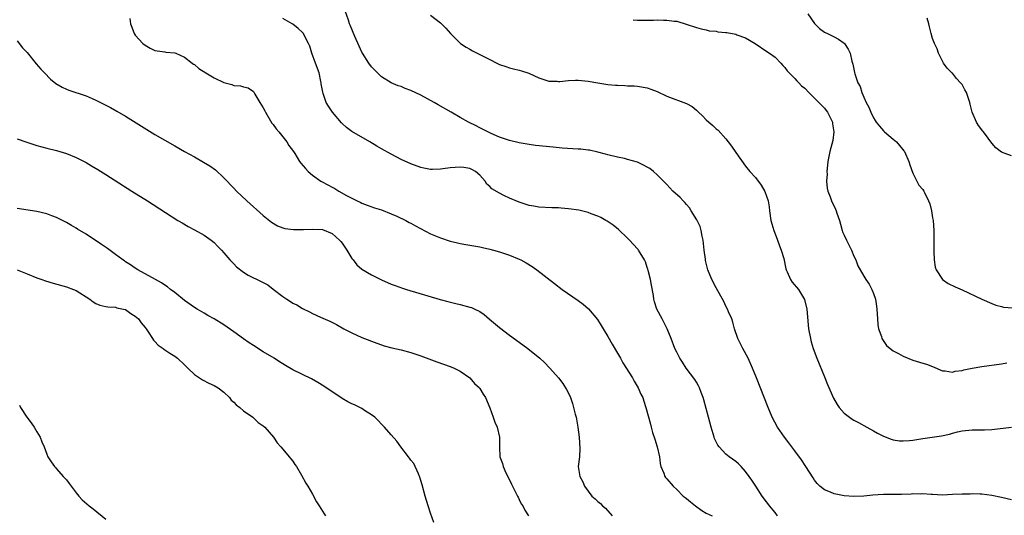
# Model space of a CAD drawing. Units: inches. Extents: x 2571000 to 2574000, y 1515000 to 1518000.
# Drawn here: x 2571192 to 2571392, y 1515389 to 1515490 of the extents above; entities that cross this region are included whole.
import ezdxf

# ---------------------------------------------------------------- set-up
doc = ezdxf.new("R2010")
doc.units = ezdxf.units.IN
doc.header["$MEASUREMENT"] = 0
doc.layers.add('LD25711515_10ft', color=52, linetype='Continuous')

msp = doc.modelspace()

# ---------------------------------------------------------------- linework, layer by layer
at = {"layer": 'LD25711515_10ft'}
for points, elevation in [([(2571393, 1515392.25), (2571391, 1515392.73), (2571389, 1515393.13), (2571387, 1515393.39), (2571386.63, 1515393.37), (2571385, 1515393.45), (2571384.59, 1515393.41), (2571383, 1515393.39), (2571381, 1515393.28), (2571379, 1515393.21), (2571377, 1515393.3), (2571376.71, 1515393.29), (2571375, 1515393.42), (2571374.61, 1515393.39), (2571373, 1515393.42), (2571372.62, 1515393.38), (2571370.68, 1515393.32), (2571368.71, 1515393.29), (2571367, 1515393.29), (2571364.84, 1515393.16), (2571362.99, 1515392.99), (2571361, 1515392.92), (2571359, 1515393.07), (2571357, 1515393.43), (2571356.22, 1515393.78), (2571355, 1515394.24), (2571354.07, 1515395), (2571353.54, 1515395.54), (2571353, 1515396.25), (2571352.7, 1515396.7), (2571351.22, 1515399), (2571350.33, 1515400.33), (2571349, 1515402.19), (2571347.81, 1515403.81), (2571346.87, 1515405), (2571345.45, 1515407), (2571344.39, 1515409), (2571343.56, 1515411), (2571341.22, 1515417), (2571340.41, 1515419), (2571339.49, 1515421), (2571338.42, 1515423), (2571337.96, 1515423.96), (2571337.44, 1515425), (2571336.75, 1515427), (2571336.37, 1515428.37), (2571336.17, 1515429), (2571335.54, 1515430.46), (2571335.32, 1515431), (2571335, 1515431.61), (2571334.54, 1515432.54), (2571333, 1515435.29), (2571332.13, 1515437), (2571331.33, 1515439), (2571331.25, 1515439.25), (2571330.87, 1515440.87), (2571330.85, 1515441.15), (2571330.6, 1515443), (2571330.38, 1515445), (2571330.17, 1515445.83), (2571329.97, 1515447), (2571329.76, 1515447.76), (2571329.11, 1515449.11), (2571327.96, 1515451), (2571327.59, 1515451.59), (2571327, 1515452.24), (2571326.68, 1515452.68), (2571326.34, 1515453), (2571325.7, 1515453.7), (2571324.24, 1515455), (2571323, 1515456.32), (2571322.33, 1515457), (2571321, 1515458.32), (2571320.25, 1515459), (2571319.56, 1515459.56), (2571319, 1515459.86), (2571318.28, 1515460.28), (2571317, 1515460.89), (2571315, 1515461.44), (2571314.42, 1515461.58), (2571313, 1515461.85), (2571311, 1515462.37), (2571310.52, 1515462.52), (2571309, 1515462.92), (2571307.29, 1515463.29), (2571307, 1515463.32), (2571305.5, 1515463.5), (2571305, 1515463.5), (2571301.7, 1515463.7), (2571299.88, 1515463.88), (2571296.28, 1515464.28), (2571295, 1515464.44), (2571293, 1515464.77), (2571291, 1515465.24), (2571289, 1515465.95), (2571287.32, 1515466.68), (2571286.65, 1515467), (2571285, 1515467.83), (2571284.24, 1515468.24), (2571282.72, 1515469), (2571281, 1515469.95), (2571279.2, 1515471), (2571276.53, 1515472.53), (2571275.74, 1515473), (2571273, 1515474.5), (2571271, 1515475.45), (2571269.85, 1515475.85), (2571269, 1515476.24), (2571268.41, 1515476.41), (2571267, 1515477.02), (2571265, 1515478.23), (2571264.21, 1515479), (2571263, 1515480.27), (2571262.46, 1515481), (2571261.13, 1515483), (2571261, 1515483.23), (2571260.45, 1515484.45), (2571259.61, 1515486.39), (2571258.68, 1515488.68), (2571258.52, 1515489), (2571258.3, 1515489.7), (2571257.63, 1515491.63)], 8930), ([(2571275, 1515490.76), (2571277, 1515489.17), (2571278.07, 1515488.07), (2571279.03, 1515487), (2571281, 1515485.07), (2571281.07, 1515485), (2571282.22, 1515484.22), (2571283, 1515483.81), (2571283.5, 1515483.5), (2571285, 1515482.76), (2571287, 1515481.73), (2571288.46, 1515481), (2571289, 1515480.7), (2571290.3, 1515480.3), (2571291, 1515480.02), (2571291.87, 1515479.87), (2571293, 1515479.59), (2571293.46, 1515479.46), (2571294.93, 1515478.93), (2571297, 1515477.99), (2571299, 1515477.33), (2571300.69, 1515477.31), (2571301, 1515477.27), (2571301.27, 1515477.27), (2571303, 1515477.48), (2571304.45, 1515477.55), (2571305, 1515477.54), (2571307, 1515477.32), (2571309, 1515476.96), (2571311, 1515476.67), (2571312.55, 1515476.55), (2571313, 1515476.49), (2571314.46, 1515476.46), (2571315, 1515476.38), (2571316.36, 1515476.36), (2571317, 1515476.29), (2571319, 1515475.96), (2571319.72, 1515475.72), (2571321, 1515475.22), (2571323, 1515474.26), (2571327, 1515472.76), (2571328.15, 1515472.15), (2571329, 1515471.43), (2571329.24, 1515471.24), (2571329.43, 1515471), (2571330.27, 1515470.27), (2571331, 1515469.49), (2571331.54, 1515469), (2571332.34, 1515468.34), (2571333, 1515467.67), (2571333.4, 1515467.4), (2571335, 1515465.58), (2571335.48, 1515465), (2571336.14, 1515464.14), (2571337, 1515462.84), (2571339, 1515460.07), (2571339.86, 1515459), (2571341, 1515457.73), (2571342.18, 1515456.18), (2571342.91, 1515454.91), (2571343.56, 1515453), (2571343.78, 1515451.77), (2571343.85, 1515451), (2571344.13, 1515449), (2571344.3, 1515448.3), (2571344.7, 1515447), (2571345, 1515446.27), (2571345.49, 1515445), (2571345.89, 1515443.89), (2571346.24, 1515443), (2571346.74, 1515441.26), (2571347.17, 1515439.17), (2571347.22, 1515439), (2571347.45, 1515438.55), (2571348.12, 1515437), (2571348.49, 1515436.49), (2571349.71, 1515435), (2571350.98, 1515432.98), (2571351.46, 1515431), (2571351.8, 1515427), (2571352.15, 1515425), (2571352.35, 1515424.35), (2571352.74, 1515423), (2571353.49, 1515421), (2571355, 1515417.21), (2571355.64, 1515415.64), (2571356.87, 1515412.87), (2571357.58, 1515411.58), (2571357.99, 1515411), (2571359, 1515409.84), (2571360.1, 1515409), (2571360.64, 1515408.64), (2571361, 1515408.43), (2571361.94, 1515407.94), (2571363.65, 1515407), (2571365, 1515406.23), (2571365.76, 1515405.76), (2571367, 1515405.17), (2571368.54, 1515404.54), (2571369, 1515404.45), (2571370.24, 1515404.24), (2571371, 1515404.19), (2571372.27, 1515404.27), (2571373, 1515404.36), (2571374.61, 1515404.61), (2571375, 1515404.69), (2571378.78, 1515405.22), (2571380.44, 1515405.56), (2571381, 1515405.75), (2571382.03, 1515406.03), (2571383, 1515406.26), (2571383.65, 1515406.35), (2571385, 1515406.45), (2571385.52, 1515406.48), (2571387, 1515406.44), (2571387.52, 1515406.48), (2571389, 1515406.53), (2571393, 1515406.98)], 8920), ([(2571351.64, 1515491), (2571353, 1515489.08), (2571354.02, 1515488.02), (2571355, 1515487.3), (2571355.19, 1515487.19), (2571355.65, 1515487), (2571357, 1515486.33), (2571357.86, 1515485.86), (2571359, 1515485.08), (2571359.08, 1515485), (2571359.83, 1515483.83), (2571360.21, 1515483), (2571360.59, 1515481.41), (2571360.76, 1515480.76), (2571361.1, 1515479.1), (2571361.19, 1515478.81), (2571361.82, 1515477), (2571362.24, 1515476.24), (2571362.63, 1515475), (2571363, 1515474.09), (2571363.47, 1515473), (2571364.05, 1515472.06), (2571364.44, 1515471), (2571365, 1515469.88), (2571365.35, 1515469.35), (2571365.55, 1515469), (2571366.17, 1515468.17), (2571367, 1515467.22), (2571367.23, 1515467), (2571369, 1515465.56), (2571369.62, 1515465), (2571370.27, 1515464.27), (2571371.17, 1515463.17), (2571371.28, 1515463), (2571372.19, 1515461), (2571372.35, 1515460.35), (2571373, 1515458.64), (2571373.76, 1515457), (2571374.21, 1515456.21), (2571375, 1515455.29), (2571375.18, 1515455), (2571375.32, 1515454.68), (2571376.16, 1515453), (2571376.4, 1515452.4), (2571376.75, 1515451), (2571377, 1515449.57), (2571377.08, 1515449), (2571377.24, 1515447), (2571377.27, 1515445), (2571377.23, 1515443), (2571377.26, 1515442.74), (2571377.29, 1515441), (2571377.53, 1515439.53), (2571377.73, 1515439), (2571378.99, 1515436.99), (2571380.18, 1515436.18), (2571381.54, 1515435.54), (2571383, 1515434.89), (2571387, 1515432.99), (2571389, 1515432.11), (2571389.82, 1515431.82), (2571391, 1515431.51), (2571391.42, 1515431.42), (2571393.26, 1515431.26)], 8900), ([(2571213.91, 1515490.09), (2571214, 1515489), (2571214.3, 1515488.3), (2571214.78, 1515487), (2571215, 1515486.71), (2571216.55, 1515485), (2571217, 1515484.62), (2571218.04, 1515484.04), (2571219, 1515483.59), (2571219.47, 1515483.47), (2571221, 1515483.29), (2571221.23, 1515483.23), (2571223, 1515483.09), (2571223.22, 1515483), (2571225, 1515482.23), (2571226.53, 1515481), (2571226.8, 1515480.8), (2571227, 1515480.7), (2571227.92, 1515479.92), (2571229.33, 1515479), (2571231, 1515478), (2571233, 1515477.04), (2571234.64, 1515476.64), (2571235, 1515476.42), (2571236.4, 1515476.4), (2571237, 1515476.2), (2571237.96, 1515475.96), (2571239, 1515475.21), (2571239.1, 1515475.1), (2571239.13, 1515475), (2571239.28, 1515474.72), (2571240.28, 1515473), (2571241, 1515471.92), (2571241.31, 1515471.31), (2571241.43, 1515471), (2571242.77, 1515468.77), (2571243, 1515468.51), (2571243.61, 1515467.61), (2571244.16, 1515467), (2571245.79, 1515465), (2571246.22, 1515464.22), (2571247.13, 1515463), (2571247.38, 1515462.62), (2571248.39, 1515461), (2571248.65, 1515460.65), (2571249.55, 1515459.55), (2571250.09, 1515459), (2571251, 1515458.22), (2571252.69, 1515457), (2571254.22, 1515456.22), (2571255, 1515455.78), (2571255.52, 1515455.52), (2571256.34, 1515455), (2571257.88, 1515454.12), (2571259, 1515453.53), (2571260.1, 1515453), (2571260.72, 1515452.72), (2571261, 1515452.56), (2571262.12, 1515452.12), (2571263.59, 1515451.59), (2571265, 1515451.15), (2571267, 1515450.37), (2571268.11, 1515449.89), (2571269.95, 1515449), (2571270.63, 1515448.63), (2571271, 1515448.45), (2571271.92, 1515447.92), (2571275, 1515446.33), (2571277, 1515445.46), (2571279, 1515444.79), (2571280.47, 1515444.47), (2571281, 1515444.33), (2571282.16, 1515444.16), (2571283, 1515444), (2571285, 1515443.65), (2571285.52, 1515443.52), (2571287, 1515443.21), (2571287.77, 1515443), (2571289, 1515442.64), (2571291, 1515441.96), (2571293, 1515441.17), (2571293.36, 1515441), (2571294.41, 1515440.41), (2571295.64, 1515439.64), (2571296.56, 1515439), (2571300.18, 1515436.18), (2571301.76, 1515435), (2571305, 1515432.77), (2571306, 1515432), (2571307.05, 1515431.05), (2571308.88, 1515428.88), (2571309.67, 1515427.67), (2571310.04, 1515427), (2571311, 1515425.45), (2571311.9, 1515423.9), (2571313, 1515422.04), (2571313.58, 1515421), (2571314.07, 1515420.07), (2571316.02, 1515417), (2571316.35, 1515416.35), (2571317.2, 1515415), (2571317.73, 1515413.73), (2571318.09, 1515413), (2571318.3, 1515412.3), (2571318.73, 1515411), (2571319.64, 1515407.64), (2571319.79, 1515407), (2571320.1, 1515405.9), (2571320.54, 1515404.54), (2571321, 1515403), (2571321.48, 1515401), (2571321.64, 1515399.64), (2571321.8, 1515399), (2571322.35, 1515397.65), (2571322.56, 1515397), (2571322.75, 1515396.75), (2571323, 1515396.5), (2571324.26, 1515395), (2571325, 1515394.34), (2571326.34, 1515393), (2571326.7, 1515392.7), (2571327, 1515392.47), (2571327.81, 1515391.81), (2571328.83, 1515391), (2571330.09, 1515390.09), (2571331, 1515389.54), (2571332.2, 1515389)], 8950), ([(2571345.48, 1515389), (2571345, 1515389.63), (2571343.84, 1515391), (2571343.5, 1515391.5), (2571343, 1515392.16), (2571342.65, 1515392.65), (2571342.35, 1515393), (2571341.09, 1515395), (2571340.24, 1515396.24), (2571339.75, 1515397), (2571339, 1515397.97), (2571338.08, 1515399), (2571337.54, 1515399.54), (2571337, 1515400.01), (2571335.66, 1515401), (2571335, 1515401.54), (2571333.61, 1515403), (2571333.36, 1515403.36), (2571333, 1515404.05), (2571332.7, 1515404.7), (2571332.59, 1515405), (2571331.97, 1515407), (2571331.43, 1515409), (2571330.54, 1515412.54), (2571330.39, 1515413), (2571329.98, 1515414.02), (2571329.63, 1515415), (2571329.42, 1515415.42), (2571329, 1515416.12), (2571328.69, 1515416.69), (2571326.92, 1515419), (2571326.19, 1515420.19), (2571325.64, 1515421), (2571325.43, 1515421.43), (2571325, 1515422.24), (2571324.63, 1515423), (2571323.86, 1515425), (2571323.04, 1515427), (2571322.36, 1515428.36), (2571322.02, 1515429), (2571320.99, 1515431), (2571320.49, 1515432.49), (2571320.38, 1515433), (2571320.27, 1515433.73), (2571319.87, 1515435.87), (2571319.65, 1515437), (2571319.17, 1515438.83), (2571319.12, 1515439.12), (2571319, 1515439.45), (2571318.63, 1515440.63), (2571318.44, 1515441), (2571317.57, 1515442.43), (2571317.25, 1515443), (2571317.14, 1515443.14), (2571317, 1515443.28), (2571315.43, 1515445), (2571315, 1515445.43), (2571313.18, 1515447.18), (2571312.06, 1515448.06), (2571310.85, 1515448.85), (2571310.6, 1515449), (2571309.59, 1515449.59), (2571309, 1515449.86), (2571307.64, 1515450.36), (2571307, 1515450.62), (2571305.09, 1515451.09), (2571303, 1515451.4), (2571301.51, 1515451.51), (2571301, 1515451.57), (2571299.6, 1515451.6), (2571297, 1515451.75), (2571295.94, 1515451.94), (2571295, 1515452.09), (2571293, 1515452.71), (2571291, 1515453.53), (2571289.9, 1515454.1), (2571289, 1515454.53), (2571287.44, 1515455.44), (2571287, 1515455.95), (2571286.41, 1515456.41), (2571286.05, 1515457), (2571285, 1515458.22), (2571284.15, 1515459), (2571283.38, 1515459.38), (2571283, 1515459.59), (2571281.76, 1515459.76), (2571281, 1515459.88), (2571279, 1515459.69), (2571277.48, 1515459.48), (2571277, 1515459.44), (2571275.38, 1515459.38), (2571275, 1515459.4), (2571273.63, 1515459.63), (2571273, 1515459.77), (2571271, 1515460.5), (2571269, 1515461.42), (2571268.14, 1515461.86), (2571267, 1515462.46), (2571265, 1515463.58), (2571264.1, 1515464.1), (2571262.65, 1515465), (2571259, 1515467.09), (2571257.91, 1515467.91), (2571257, 1515468.74), (2571256.87, 1515468.87), (2571255.08, 1515471), (2571254.24, 1515472.24), (2571253.8, 1515473), (2571253.19, 1515474.81), (2571253.09, 1515475.09), (2571252.78, 1515476.78), (2571252.77, 1515477), (2571252.72, 1515477.28), (2571252.33, 1515479), (2571251.64, 1515481), (2571250.89, 1515483), (2571250.43, 1515484.43), (2571250.19, 1515485), (2571249.31, 1515486.69), (2571249.17, 1515487), (2571249, 1515487.22), (2571248.06, 1515488.06), (2571247, 1515488.92), (2571246.87, 1515489), (2571245, 1515490.04)], 8940), ([(2571316.17, 1515489.83), (2571317, 1515489.74), (2571320.27, 1515489.73), (2571321, 1515489.78), (2571322.29, 1515489.71), (2571323, 1515489.75), (2571324.49, 1515489.51), (2571325, 1515489.52), (2571326.94, 1515488.94), (2571329, 1515488.23), (2571329.94, 1515487.94), (2571331, 1515487.75), (2571331.59, 1515487.59), (2571333, 1515487.47), (2571333.37, 1515487.37), (2571335, 1515487.24), (2571335.19, 1515487.19), (2571337, 1515486.86), (2571337.23, 1515486.77), (2571339, 1515486.14), (2571340.97, 1515485), (2571343.33, 1515483.33), (2571343.88, 1515483), (2571345, 1515482.19), (2571346.13, 1515481), (2571346.54, 1515480.54), (2571347, 1515480.11), (2571347.45, 1515479.45), (2571347.84, 1515479), (2571349, 1515477.84), (2571349.4, 1515477.4), (2571349.8, 1515477), (2571350.38, 1515476.38), (2571351, 1515475.88), (2571351.85, 1515475), (2571353, 1515473.89), (2571353.89, 1515473), (2571354.42, 1515472.42), (2571355, 1515471.84), (2571355.38, 1515471.38), (2571355.65, 1515471), (2571356.63, 1515469), (2571356.66, 1515468.66), (2571356.92, 1515467), (2571356.72, 1515465.28), (2571356.13, 1515463), (2571355.73, 1515461), (2571355.55, 1515459.55), (2571355.51, 1515459), (2571355.55, 1515458.45), (2571355.45, 1515457), (2571355.59, 1515455.59), (2571355.72, 1515455), (2571356.15, 1515453.85), (2571356.43, 1515453), (2571357.28, 1515451.28), (2571357.38, 1515451), (2571357.53, 1515450.47), (2571358.06, 1515449), (2571358.28, 1515448.28), (2571358.59, 1515447), (2571358.7, 1515446.7), (2571359, 1515446.02), (2571359.47, 1515445), (2571360.52, 1515443), (2571361, 1515441.78), (2571361.37, 1515441), (2571361.81, 1515439.81), (2571363, 1515437.71), (2571363.45, 1515437), (2571364.08, 1515436.08), (2571364.66, 1515435), (2571365, 1515434.19), (2571365.41, 1515433), (2571365.61, 1515431.61), (2571365.68, 1515431), (2571365.76, 1515429), (2571365.88, 1515427.88), (2571366.02, 1515427), (2571366.59, 1515425.41), (2571366.7, 1515425), (2571366.79, 1515424.79), (2571367.63, 1515423.63), (2571368.36, 1515423), (2571369, 1515422.51), (2571370.04, 1515421.96), (2571371, 1515421.43), (2571373, 1515420.63), (2571375, 1515420.04), (2571375.78, 1515419.78), (2571377, 1515419.33), (2571379, 1515418.43), (2571379.55, 1515418.45), (2571381, 1515418.19), (2571381.6, 1515418.4), (2571383, 1515418.55), (2571383.34, 1515418.66), (2571385, 1515419), (2571387, 1515419.35), (2571391, 1515419.88), (2571392.05, 1515420.05)], 8910), ([(2571393, 1515462.12), (2571391, 1515462.92), (2571389.81, 1515463.81), (2571389, 1515464.72), (2571388.28, 1515465.72), (2571387.33, 1515467), (2571387.17, 1515467.17), (2571386.31, 1515468.31), (2571385.92, 1515469), (2571385.03, 1515471.03), (2571384.63, 1515472.63), (2571384.56, 1515473), (2571383.88, 1515475), (2571383.56, 1515475.56), (2571383, 1515476.62), (2571382.68, 1515477), (2571381.86, 1515477.86), (2571381, 1515478.93), (2571380.91, 1515479), (2571379.98, 1515479.98), (2571379.23, 1515481), (2571379, 1515481.41), (2571378.2, 1515483), (2571377.91, 1515483.91), (2571377.37, 1515485), (2571377, 1515485.97), (2571376.68, 1515487), (2571376.35, 1515488.35), (2571376.22, 1515489), (2571375.89, 1515490.11)], 8890), ([(2571191, 1515485.56), (2571192.11, 1515484.11), (2571193, 1515483.13), (2571194.87, 1515480.87), (2571195.8, 1515479.8), (2571196.53, 1515479), (2571197.76, 1515477.76), (2571198.86, 1515476.86), (2571200.11, 1515476.11), (2571201, 1515475.71), (2571201.5, 1515475.5), (2571205, 1515474.32), (2571206.21, 1515473.79), (2571207, 1515473.46), (2571208.64, 1515472.64), (2571209.96, 1515471.96), (2571211.25, 1515471.25), (2571213, 1515470.22), (2571219, 1515466.52), (2571221, 1515465.33), (2571223, 1515464.18), (2571225, 1515463.06), (2571227, 1515461.96), (2571228.89, 1515460.89), (2571230.12, 1515460.12), (2571231.28, 1515459.28), (2571233, 1515457.66), (2571235, 1515455.56), (2571235.55, 1515455), (2571237.69, 1515453), (2571241, 1515450.02), (2571242.66, 1515448.66), (2571243.91, 1515447.91), (2571245, 1515447.52), (2571245.39, 1515447.39), (2571247.16, 1515447.16), (2571249.16, 1515447.16), (2571251, 1515447.26), (2571253, 1515447.16), (2571255, 1515446.35), (2571256.5, 1515445), (2571256.73, 1515444.73), (2571257, 1515444.4), (2571257.59, 1515443.59), (2571257.99, 1515443), (2571259, 1515441.28), (2571259.25, 1515441), (2571260.02, 1515440.02), (2571261, 1515439.13), (2571263, 1515437.96), (2571265, 1515436.94), (2571267, 1515436.08), (2571267.79, 1515435.79), (2571269.27, 1515435.27), (2571270.12, 1515435), (2571276.95, 1515432.95), (2571278.52, 1515432.52), (2571280.13, 1515432.13), (2571281, 1515431.95), (2571283, 1515431.42), (2571283.3, 1515431.3), (2571283.96, 1515431), (2571285, 1515430.49), (2571285.89, 1515429.89), (2571286.98, 1515428.98), (2571289, 1515427.23), (2571291, 1515425.72), (2571293.74, 1515423.74), (2571294.73, 1515423), (2571297.18, 1515421), (2571298.11, 1515420.11), (2571299.23, 1515419), (2571301, 1515417), (2571301.86, 1515415.86), (2571302.63, 1515414.63), (2571303, 1515413.89), (2571303.39, 1515413), (2571303.82, 1515411.82), (2571304.06, 1515411), (2571304.39, 1515409.61), (2571304.56, 1515409), (2571304.64, 1515408.64), (2571304.92, 1515407), (2571305.19, 1515405), (2571305.35, 1515402.65), (2571305.23, 1515401), (2571305.01, 1515399.01), (2571305.29, 1515397), (2571305.91, 1515395.91), (2571306.28, 1515395), (2571307.78, 1515393), (2571308.43, 1515392.43), (2571309, 1515391.89), (2571309.49, 1515391.49), (2571309.92, 1515391), (2571310.52, 1515390.52), (2571311.89, 1515389)], 8960), ([(2571191, 1515465.63), (2571192.74, 1515465), (2571195, 1515464.24), (2571197, 1515463.69), (2571199, 1515463.23), (2571201, 1515462.65), (2571203, 1515461.81), (2571205, 1515460.77), (2571206.12, 1515460.12), (2571207.37, 1515459.37), (2571209, 1515458.35), (2571214.31, 1515455), (2571217.45, 1515453), (2571223.67, 1515449), (2571224.5, 1515448.5), (2571225.77, 1515447.77), (2571227, 1515447.13), (2571229, 1515446.03), (2571230.43, 1515445), (2571231, 1515444.53), (2571231.74, 1515443.74), (2571232.48, 1515443), (2571233, 1515442.43), (2571234.23, 1515441), (2571234.58, 1515440.58), (2571235, 1515440.17), (2571235.58, 1515439.57), (2571237, 1515438.48), (2571237.91, 1515437.91), (2571240.59, 1515436.59), (2571241.9, 1515435.9), (2571243, 1515435.05), (2571245, 1515433.56), (2571245.82, 1515433), (2571246.56, 1515432.56), (2571247, 1515432.23), (2571247.84, 1515431.84), (2571249, 1515431.09), (2571250.42, 1515430.42), (2571251, 1515430.11), (2571252.65, 1515429.35), (2571254.54, 1515428.54), (2571255.87, 1515427.87), (2571257.38, 1515427), (2571259, 1515426.15), (2571261, 1515425.24), (2571264.06, 1515424.06), (2571265, 1515423.72), (2571265.54, 1515423.54), (2571267.13, 1515423.13), (2571269, 1515422.73), (2571271, 1515422.2), (2571273, 1515421.5), (2571276.28, 1515420.28), (2571279, 1515419.33), (2571279.81, 1515419), (2571281, 1515418.35), (2571282.98, 1515417), (2571283.9, 1515415.9), (2571284.9, 1515415), (2571285, 1515414.88), (2571285.69, 1515413.69), (2571286.14, 1515413), (2571287.04, 1515410.96), (2571287.74, 1515409), (2571288.03, 1515408.03), (2571288.51, 1515407), (2571289, 1515405), (2571289.01, 1515402.99), (2571289.09, 1515401), (2571289.63, 1515399.63), (2571289.72, 1515399), (2571290.28, 1515397.72), (2571291, 1515396.27), (2571291.44, 1515395.44), (2571291.63, 1515395), (2571292.67, 1515393), (2571292.76, 1515392.76), (2571293, 1515392.33), (2571293.42, 1515391.42), (2571293.73, 1515391), (2571294.13, 1515390.13), (2571294.9, 1515389)], 8970), ([(2571275.65, 1515387.65), (2571275, 1515389.5), (2571274.51, 1515391), (2571273.87, 1515393), (2571273.27, 1515395.27), (2571273, 1515396.19), (2571272.83, 1515396.83), (2571272.77, 1515397), (2571272.52, 1515397.48), (2571271.87, 1515399), (2571271.6, 1515399.6), (2571271, 1515400.31), (2571270.73, 1515400.73), (2571270.49, 1515401), (2571268.93, 1515403), (2571268.16, 1515404.16), (2571267, 1515405.44), (2571265.64, 1515407), (2571265, 1515407.62), (2571264.36, 1515408.36), (2571263.65, 1515409), (2571263, 1515409.54), (2571261.6, 1515410.4), (2571261, 1515410.81), (2571260.64, 1515411), (2571259.51, 1515411.51), (2571259, 1515411.71), (2571258.17, 1515412.17), (2571257, 1515412.84), (2571253.3, 1515415.3), (2571252.07, 1515416.07), (2571250.79, 1515416.79), (2571247, 1515418.68), (2571245.52, 1515419.52), (2571245, 1515419.84), (2571244.28, 1515420.28), (2571243.19, 1515421), (2571241, 1515422.31), (2571239, 1515423.58), (2571238.14, 1515424.14), (2571236.97, 1515424.97), (2571235, 1515426.4), (2571233, 1515427.81), (2571231, 1515429.02), (2571229.72, 1515429.72), (2571229, 1515430.14), (2571227.55, 1515431), (2571227, 1515431.35), (2571225, 1515432.76), (2571223, 1515434.36), (2571222.15, 1515435), (2571221.53, 1515435.53), (2571221, 1515435.88), (2571220.35, 1515436.35), (2571219.13, 1515437), (2571215.5, 1515439), (2571215, 1515439.3), (2571214.02, 1515440.02), (2571213, 1515440.63), (2571212.79, 1515440.79), (2571212.45, 1515441), (2571211, 1515442.09), (2571209.32, 1515443.32), (2571208.15, 1515444.15), (2571205, 1515446.26), (2571203.27, 1515447.27), (2571203, 1515447.46), (2571202.01, 1515448.01), (2571201, 1515448.6), (2571199, 1515449.63), (2571198.01, 1515449.99), (2571197, 1515450.38), (2571195, 1515450.86), (2571191, 1515451.47)], 8980), ([(2571190.97, 1515438.97), (2571193, 1515438.16), (2571195, 1515437.34), (2571195.99, 1515437), (2571196.75, 1515436.75), (2571198.29, 1515436.29), (2571201, 1515435.52), (2571202.45, 1515435), (2571203, 1515434.75), (2571205.78, 1515433), (2571206.47, 1515432.47), (2571207, 1515432.13), (2571207.79, 1515431.79), (2571209, 1515431.56), (2571209.44, 1515431.44), (2571211, 1515431.42), (2571211.28, 1515431.28), (2571212.63, 1515431), (2571213, 1515430.9), (2571214.07, 1515430.07), (2571215, 1515429.59), (2571215.62, 1515429), (2571216.19, 1515428.19), (2571217, 1515427.24), (2571217.18, 1515427), (2571217.6, 1515426.4), (2571218.49, 1515425), (2571218.68, 1515424.68), (2571219, 1515424.38), (2571219.67, 1515423.67), (2571220.66, 1515423), (2571221, 1515422.74), (2571222.02, 1515422.02), (2571223, 1515421.41), (2571223.59, 1515421), (2571225, 1515419.68), (2571225.33, 1515419.33), (2571225.69, 1515419), (2571227, 1515417.71), (2571228.62, 1515416.62), (2571229.96, 1515415.96), (2571231, 1515415.5), (2571231.82, 1515415), (2571233, 1515414.08), (2571234.13, 1515413), (2571234.51, 1515412.51), (2571235, 1515412.08), (2571235.5, 1515411.51), (2571236.21, 1515411), (2571237, 1515410.3), (2571238.86, 1515409), (2571239, 1515408.89), (2571239.98, 1515407.98), (2571241, 1515407.26), (2571241.3, 1515407), (2571243.06, 1515405), (2571243.82, 1515403.82), (2571244.6, 1515403), (2571245, 1515402.53), (2571246.29, 1515401), (2571246.58, 1515400.58), (2571247, 1515400.08), (2571247.42, 1515399.42), (2571247.72, 1515399), (2571248.78, 1515397.22), (2571249.63, 1515395.63), (2571250.05, 1515395), (2571251, 1515393.39), (2571251.84, 1515391.84), (2571252.33, 1515391), (2571253.36, 1515389.36), (2571253.62, 1515389)], 8990), ([(2571191.46, 1515411.46), (2571191.65, 1515411), (2571192.98, 1515409), (2571193.86, 1515407.86), (2571194.46, 1515407), (2571195, 1515406.03), (2571195.68, 1515405), (2571196, 1515404), (2571196.51, 1515403), (2571197, 1515401.53), (2571197.26, 1515401), (2571197.93, 1515399.93), (2571198.59, 1515399), (2571198.77, 1515398.77), (2571199, 1515398.54), (2571200.36, 1515397), (2571201, 1515396.27), (2571201.58, 1515395.58), (2571201.98, 1515395), (2571203, 1515393.65), (2571203.54, 1515393), (2571204.23, 1515392.23), (2571205.65, 1515391), (2571206.43, 1515390.43), (2571209, 1515388.32)], 9000)]:
    msp.add_lwpolyline(points, dxfattribs=dict(at, elevation=elevation))

doc.saveas('drawing.dxf')
